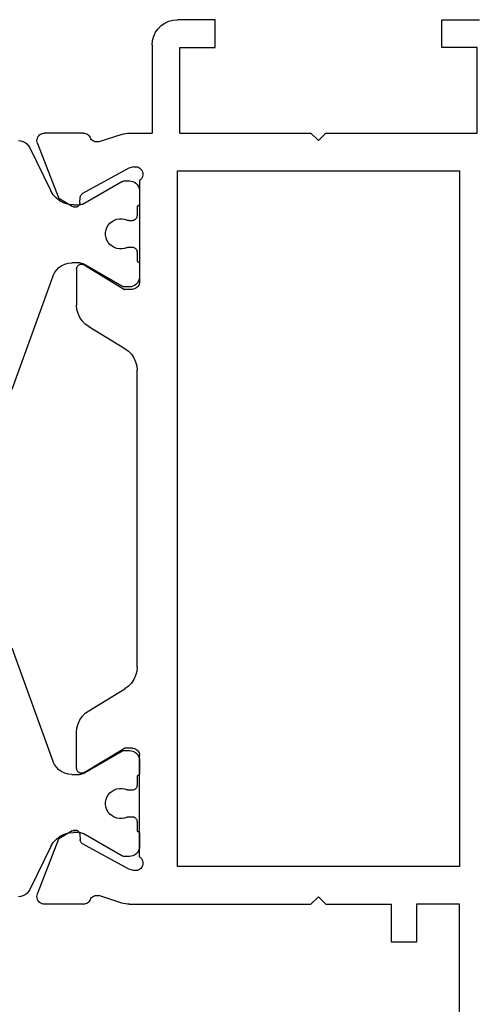
# Model space of a CAD drawing. Units: millimetres. Extents: x 0 to 4155, y -3224 to -50.
# Drawn here: x 3551 to 3569, y -559 to -520 of the extents above; entities that cross this region are included whole.
import ezdxf

# ---------------------------------------------------------------- set-up
doc = ezdxf.new("R2010")
doc.units = ezdxf.units.MM
doc.layers.add('CrossSectionsProfils', color=7, linetype='Continuous')

# ---------------------------------------------------------------- blocks, each defined once
blk = doc.blocks.new('18_11065_X', base_point=(2915.584, 1160.294))
at = {"layer": 'CrossSectionsProfils', "color": 1}
for p, q in [((2920.384, 1179.605), (2920.392, 1179.513)), ((2920.392, 1179.513), (2920.418, 1179.424)), ((2925.76, 1178.235), (2930.255, 1179.871)), ((2940.513, 1179.871), (2945.007, 1178.235)), ((2950.35, 1179.424), (2950.375, 1179.513)), ((2950.375, 1179.513), (2950.384, 1179.605)), ((2920.418, 1179.424), (2920.459, 1179.341)), ((2920.459, 1179.341), (2920.516, 1179.267)), ((2920.516, 1179.267), (2920.584, 1179.205)), ((2920.584, 1179.205), (2920.664, 1179.156)), ((2920.664, 1179.156), (2922.374, 1178.318)), ((2948.394, 1178.318), (2950.104, 1179.156)), ((2950.104, 1179.156), (2950.183, 1179.205)), ((2950.183, 1179.205), (2950.252, 1179.267)), ((2950.252, 1179.267), (2950.308, 1179.341)), ((2950.308, 1179.341), (2950.35, 1179.424)), ((2922.532, 1178.221), (2922.374, 1178.318)), ((2922.67, 1178.097), (2922.532, 1178.221)), ((2922.782, 1177.949), (2922.67, 1178.097)), ((2922.865, 1177.783), (2922.782, 1177.949)), ((2925.421, 1177.998), (2925.341, 1177.883)), ((2925.519, 1178.096), (2925.421, 1177.998)), ((2925.634, 1178.176), (2925.519, 1178.096)), ((2925.76, 1178.235), (2925.634, 1178.176)), ((2945.134, 1178.176), (2945.007, 1178.235)), ((2945.248, 1178.096), (2945.134, 1178.176)), ((2945.347, 1177.998), (2945.248, 1178.096)), ((2945.426, 1177.883), (2945.347, 1177.998)), ((2947.985, 1177.949), (2947.902, 1177.783)), ((2948.097, 1178.097), (2947.985, 1177.949)), ((2948.235, 1178.221), (2948.097, 1178.097)), ((2948.394, 1178.318), (2948.235, 1178.221)), ((2922.916, 1177.605), (2922.865, 1177.783)), ((2922.934, 1177.42), (2922.916, 1177.605)), ((2925.246, 1177.622), (2925.234, 1177.483)), ((2925.282, 1177.757), (2925.246, 1177.622)), ((2925.341, 1177.883), (2925.282, 1177.757)), ((2945.485, 1177.757), (2945.426, 1177.883)), ((2945.522, 1177.622), (2945.485, 1177.757)), ((2945.534, 1177.483), (2945.522, 1177.622)), ((2947.851, 1177.605), (2947.834, 1177.42)), ((2947.902, 1177.783), (2947.851, 1177.605)), ((2922.931, 1177.14), (2922.934, 1177.179)), ((2922.934, 1177.42), (2922.934, 1177.179)), ((2925.234, 1177.179), (2925.234, 1177.483)), ((2925.234, 1177.179), (2925.236, 1177.14)), ((2945.531, 1177.14), (2945.534, 1177.179)), ((2945.534, 1177.483), (2945.534, 1177.179)), ((2947.834, 1177.179), (2947.834, 1177.42)), ((2947.834, 1177.179), (2947.836, 1177.14)), ((2922.893, 1177.029), (2922.01, 1175.5)), ((2922.893, 1177.029), (2922.911, 1177.065)), ((2922.911, 1177.065), (2922.923, 1177.102)), ((2922.923, 1177.102), (2922.931, 1177.14)), ((2925.236, 1177.14), (2925.244, 1177.102)), ((2925.244, 1177.102), (2925.257, 1177.065)), ((2925.257, 1177.065), (2925.274, 1177.029)), ((2926.157, 1175.5), (2925.274, 1177.029)), ((2945.493, 1177.029), (2944.61, 1175.5)), ((2945.493, 1177.029), (2945.511, 1177.065)), ((2945.511, 1177.065), (2945.523, 1177.102)), ((2945.523, 1177.102), (2945.531, 1177.14)), ((2947.836, 1177.14), (2947.844, 1177.102)), ((2947.844, 1177.102), (2947.857, 1177.065)), ((2947.857, 1177.065), (2947.874, 1177.029)), ((2948.757, 1175.5), (2947.874, 1177.029)), ((2923.74, 1176.035), (2923.659, 1175.968)), ((2923.83, 1176.087), (2923.74, 1176.035)), ((2923.928, 1176.123), (2923.83, 1176.087)), ((2924.031, 1176.141), (2923.928, 1176.123)), ((2924.136, 1176.141), (2924.031, 1176.141)), ((2924.239, 1176.123), (2924.136, 1176.141)), ((2924.337, 1176.087), (2924.239, 1176.123)), ((2924.428, 1176.035), (2924.337, 1176.087)), ((2924.508, 1175.968), (2924.428, 1176.035)), ((2946.34, 1176.035), (2946.259, 1175.968)), ((2946.43, 1176.087), (2946.34, 1176.035)), ((2946.528, 1176.123), (2946.43, 1176.087)), ((2946.631, 1176.141), (2946.528, 1176.123)), ((2946.736, 1176.141), (2946.631, 1176.141)), ((2946.839, 1176.123), (2946.736, 1176.141)), ((2946.937, 1176.087), (2946.839, 1176.123)), ((2947.028, 1176.035), (2946.937, 1176.087)), ((2947.108, 1175.968), (2947.028, 1176.035)), ((2923.504, 1175.699), (2923.486, 1175.596)), ((2923.54, 1175.797), (2923.504, 1175.699)), ((2923.592, 1175.888), (2923.54, 1175.797)), ((2923.659, 1175.968), (2923.592, 1175.888)), ((2924.575, 1175.888), (2924.508, 1175.968)), ((2924.627, 1175.797), (2924.575, 1175.888)), ((2924.663, 1175.699), (2924.627, 1175.797)), ((2924.681, 1175.596), (2924.663, 1175.699)), ((2946.104, 1175.699), (2946.086, 1175.596)), ((2946.14, 1175.797), (2946.104, 1175.699)), ((2946.192, 1175.888), (2946.14, 1175.797)), ((2946.259, 1175.968), (2946.192, 1175.888)), ((2947.175, 1175.888), (2947.108, 1175.968)), ((2947.227, 1175.797), (2947.175, 1175.888)), ((2947.263, 1175.699), (2947.227, 1175.797)), ((2947.281, 1175.596), (2947.263, 1175.699)), ((2921.985, 1175.426), (2921.984, 1175.4)), ((2921.984, 1175.4), (2921.984, 1175.194)), ((2921.99, 1175.452), (2921.985, 1175.426)), ((2921.999, 1175.477), (2921.99, 1175.452)), ((2922.01, 1175.5), (2921.999, 1175.477)), ((2923.486, 1175.596), (2923.486, 1175.491)), ((2923.486, 1175.491), (2923.504, 1175.388)), ((2923.504, 1175.388), (2923.54, 1175.29)), ((2923.548, 1175.27), (2923.54, 1175.29)), ((2923.554, 1175.249), (2923.548, 1175.27)), ((2923.557, 1175.227), (2923.554, 1175.249)), ((2923.559, 1175.205), (2923.557, 1175.227)), ((2924.61, 1175.227), (2924.609, 1175.205)), ((2924.613, 1175.249), (2924.61, 1175.227)), ((2924.619, 1175.27), (2924.613, 1175.249)), ((2924.627, 1175.29), (2924.619, 1175.27)), ((2924.627, 1175.29), (2924.663, 1175.388)), ((2924.663, 1175.388), (2924.681, 1175.491)), ((2924.681, 1175.491), (2924.681, 1175.596)), ((2926.168, 1175.477), (2926.157, 1175.5)), ((2926.177, 1175.452), (2926.168, 1175.477)), ((2926.182, 1175.426), (2926.177, 1175.452)), ((2926.184, 1175.4), (2926.182, 1175.426)), ((2926.184, 1175.194), (2926.184, 1175.4)), ((2944.585, 1175.426), (2944.584, 1175.4)), ((2944.584, 1175.4), (2944.584, 1175.194)), ((2944.59, 1175.452), (2944.585, 1175.426)), ((2944.599, 1175.477), (2944.59, 1175.452)), ((2944.61, 1175.5), (2944.599, 1175.477)), ((2946.086, 1175.596), (2946.086, 1175.491)), ((2946.086, 1175.491), (2946.104, 1175.388)), ((2946.104, 1175.388), (2946.14, 1175.29)), ((2946.148, 1175.27), (2946.14, 1175.29)), ((2946.154, 1175.249), (2946.148, 1175.27)), ((2946.157, 1175.227), (2946.154, 1175.249)), ((2946.159, 1175.205), (2946.157, 1175.227)), ((2947.21, 1175.227), (2947.209, 1175.205)), ((2947.213, 1175.249), (2947.21, 1175.227)), ((2947.219, 1175.27), (2947.213, 1175.249)), ((2947.227, 1175.29), (2947.219, 1175.27)), ((2947.227, 1175.29), (2947.263, 1175.388)), ((2947.263, 1175.388), (2947.281, 1175.491)), ((2947.281, 1175.491), (2947.281, 1175.596)), ((2948.768, 1175.477), (2948.757, 1175.5)), ((2948.777, 1175.452), (2948.768, 1175.477)), ((2948.782, 1175.426), (2948.777, 1175.452)), ((2948.784, 1175.4), (2948.782, 1175.426)), ((2948.784, 1175.194), (2948.784, 1175.4)), ((2921.984, 1175.194), (2921.99, 1175.124)), ((2921.99, 1175.124), (2922.008, 1175.057)), ((2922.008, 1175.057), (2922.037, 1174.994)), ((2922.037, 1174.994), (2922.077, 1174.937)), ((2922.077, 1174.937), (2922.127, 1174.887)), ((2922.127, 1174.887), (2922.184, 1174.847)), ((2922.184, 1174.847), (2922.247, 1174.818)), ((2922.948, 1174.817), (2922.96, 1174.829)), ((2922.96, 1174.829), (2922.97, 1174.844)), ((2922.97, 1174.844), (2922.978, 1174.859)), ((2922.978, 1174.859), (2922.982, 1174.876)), ((2922.982, 1174.876), (2922.984, 1174.894)), ((2922.984, 1174.894), (2923.359, 1174.894)), ((2923.359, 1174.894), (2923.393, 1174.897)), ((2923.393, 1174.897), (2923.427, 1174.906)), ((2923.427, 1174.906), (2923.459, 1174.92)), ((2923.459, 1174.92), (2923.487, 1174.94)), ((2923.487, 1174.94), (2923.512, 1174.965)), ((2923.512, 1174.965), (2923.532, 1174.994)), ((2923.532, 1174.994), (2923.547, 1175.025)), ((2923.547, 1175.025), (2923.556, 1175.059)), ((2923.556, 1175.059), (2923.559, 1175.094)), ((2923.559, 1175.094), (2923.559, 1175.205)), ((2924.609, 1175.205), (2924.609, 1175.094)), ((2924.609, 1175.094), (2924.612, 1175.059)), ((2924.612, 1175.059), (2924.621, 1175.025)), ((2924.621, 1175.025), (2924.635, 1174.994)), ((2924.635, 1174.994), (2924.655, 1174.965)), ((2924.655, 1174.965), (2924.68, 1174.94)), ((2924.68, 1174.94), (2924.709, 1174.92)), ((2924.709, 1174.92), (2924.74, 1174.906)), ((2924.74, 1174.906), (2924.774, 1174.897)), ((2924.774, 1174.897), (2924.809, 1174.894)), ((2924.809, 1174.894), (2925.184, 1174.894)), ((2925.184, 1174.894), (2925.185, 1174.876)), ((2925.185, 1174.876), (2925.19, 1174.859)), ((2925.19, 1174.859), (2925.197, 1174.844)), ((2925.197, 1174.844), (2925.207, 1174.829)), ((2925.207, 1174.829), (2925.219, 1174.817)), ((2925.92, 1174.818), (2925.984, 1174.847)), ((2925.984, 1174.847), (2926.041, 1174.887)), ((2926.041, 1174.887), (2926.09, 1174.937)), ((2926.09, 1174.937), (2926.13, 1174.994)), ((2926.13, 1174.994), (2926.16, 1175.057)), ((2926.16, 1175.057), (2926.178, 1175.124)), ((2926.178, 1175.124), (2926.184, 1175.194)), ((2944.584, 1175.194), (2944.59, 1175.124)), ((2944.59, 1175.124), (2944.608, 1175.057)), ((2944.608, 1175.057), (2944.637, 1174.994)), ((2944.637, 1174.994), (2944.677, 1174.937)), ((2944.677, 1174.937), (2944.727, 1174.887)), ((2944.727, 1174.887), (2944.784, 1174.847)), ((2944.784, 1174.847), (2944.847, 1174.818)), ((2945.548, 1174.817), (2945.56, 1174.829)), ((2945.56, 1174.829), (2945.57, 1174.844)), ((2945.57, 1174.844), (2945.578, 1174.859)), ((2945.578, 1174.859), (2945.582, 1174.876)), ((2945.582, 1174.876), (2945.584, 1174.894)), ((2945.584, 1174.894), (2945.959, 1174.894)), ((2945.959, 1174.894), (2945.993, 1174.897)), ((2945.993, 1174.897), (2946.027, 1174.906)), ((2946.027, 1174.906), (2946.059, 1174.92)), ((2946.059, 1174.92), (2946.087, 1174.94)), ((2946.087, 1174.94), (2946.112, 1174.965)), ((2946.112, 1174.965), (2946.132, 1174.994)), ((2946.132, 1174.994), (2946.147, 1175.025)), ((2946.147, 1175.025), (2946.156, 1175.059)), ((2946.156, 1175.059), (2946.159, 1175.094)), ((2946.159, 1175.094), (2946.159, 1175.205)), ((2947.209, 1175.205), (2947.209, 1175.094)), ((2947.209, 1175.094), (2947.212, 1175.059)), ((2947.212, 1175.059), (2947.221, 1175.025)), ((2947.221, 1175.025), (2947.235, 1174.994)), ((2947.235, 1174.994), (2947.255, 1174.965)), ((2947.255, 1174.965), (2947.28, 1174.94)), ((2947.28, 1174.94), (2947.309, 1174.92)), ((2947.309, 1174.92), (2947.34, 1174.906)), ((2947.34, 1174.906), (2947.374, 1174.897)), ((2947.374, 1174.897), (2947.409, 1174.894)), ((2947.409, 1174.894), (2947.784, 1174.894)), ((2947.784, 1174.894), (2947.785, 1174.876)), ((2947.785, 1174.876), (2947.79, 1174.859)), ((2947.79, 1174.859), (2947.797, 1174.844)), ((2947.797, 1174.844), (2947.807, 1174.829)), ((2947.807, 1174.829), (2947.819, 1174.817)), ((2948.52, 1174.818), (2948.584, 1174.847)), ((2948.584, 1174.847), (2948.641, 1174.887)), ((2948.641, 1174.887), (2948.69, 1174.937)), ((2948.69, 1174.937), (2948.73, 1174.994)), ((2948.73, 1174.994), (2948.76, 1175.057)), ((2948.76, 1175.057), (2948.778, 1175.124)), ((2948.778, 1175.124), (2948.784, 1175.194)), ((2922.247, 1174.818), (2922.314, 1174.8)), ((2922.314, 1174.8), (2922.384, 1174.794)), ((2922.384, 1174.794), (2922.884, 1174.794)), ((2922.884, 1174.794), (2922.901, 1174.795)), ((2922.901, 1174.795), (2922.918, 1174.8)), ((2922.918, 1174.8), (2922.934, 1174.807)), ((2922.934, 1174.807), (2922.948, 1174.817)), ((2925.219, 1174.817), (2925.234, 1174.807)), ((2925.234, 1174.807), (2925.249, 1174.8)), ((2925.249, 1174.8), (2925.266, 1174.795)), ((2925.266, 1174.795), (2925.284, 1174.794)), ((2925.284, 1174.794), (2925.784, 1174.794)), ((2925.784, 1174.794), (2925.853, 1174.8)), ((2925.853, 1174.8), (2925.92, 1174.818)), ((2944.847, 1174.818), (2944.914, 1174.8)), ((2944.914, 1174.8), (2944.984, 1174.794)), ((2944.984, 1174.794), (2945.484, 1174.794)), ((2945.484, 1174.794), (2945.501, 1174.795)), ((2945.501, 1174.795), (2945.518, 1174.8)), ((2945.518, 1174.8), (2945.534, 1174.807)), ((2945.534, 1174.807), (2945.548, 1174.817)), ((2947.819, 1174.817), (2947.834, 1174.807)), ((2947.834, 1174.807), (2947.849, 1174.8)), ((2947.849, 1174.8), (2947.866, 1174.795)), ((2947.866, 1174.795), (2947.884, 1174.794)), ((2947.884, 1174.794), (2948.384, 1174.794)), ((2948.384, 1174.794), (2948.453, 1174.8)), ((2948.453, 1174.8), (2948.52, 1174.818))]:
    blk.add_line(p, q, dxfattribs=at)
at = {"layer": 'CrossSectionsProfils'}
for p, q in [((2920.155, 1178.762), (2920.125, 1178.719)), ((2920.193, 1178.799), (2920.155, 1178.762)), ((2920.237, 1178.829), (2920.193, 1178.799)), ((2920.285, 1178.851), (2920.237, 1178.829)), ((2920.336, 1178.864), (2920.285, 1178.851)), ((2920.389, 1178.868), (2920.336, 1178.864)), ((2920.441, 1178.862), (2920.389, 1178.868)), ((2920.492, 1178.847), (2920.441, 1178.862)), ((2920.492, 1178.847), (2922.679, 1177.999)), ((2950.275, 1178.847), (2948.088, 1177.999)), ((2950.326, 1178.862), (2950.275, 1178.847)), ((2950.378, 1178.868), (2950.326, 1178.862)), ((2950.431, 1178.864), (2950.378, 1178.868)), ((2950.482, 1178.851), (2950.431, 1178.864)), ((2950.531, 1178.829), (2950.482, 1178.851)), ((2950.574, 1178.799), (2950.531, 1178.829)), ((2950.612, 1178.762), (2950.574, 1178.799)), ((2950.643, 1178.719), (2950.612, 1178.762)), ((2920.088, 1178.62), (2920.084, 1178.568)), ((2920.084, 1177.032), (2920.084, 1178.568)), ((2920.102, 1178.671), (2920.088, 1178.62)), ((2920.125, 1178.719), (2920.102, 1178.671)), ((2950.665, 1178.671), (2950.643, 1178.719)), ((2950.679, 1178.62), (2950.665, 1178.671)), ((2950.684, 1178.568), (2950.679, 1178.62)), ((2950.684, 1177.032), (2950.684, 1178.568)), ((2923, 1177.464), (2922.679, 1177.999)), ((2947.767, 1177.464), (2948.088, 1177.999)), ((2922.833, 1177.161), (2922.867, 1177.165)), ((2922.867, 1177.165), (2922.901, 1177.175)), ((2922.901, 1177.175), (2922.932, 1177.19)), ((2922.932, 1177.19), (2922.96, 1177.21)), ((2922.96, 1177.21), (2922.985, 1177.236)), ((2922.985, 1177.236), (2923.004, 1177.264)), ((2923.016, 1177.433), (2923, 1177.464)), ((2923.004, 1177.264), (2923.018, 1177.296)), ((2923.025, 1177.4), (2923.016, 1177.433)), ((2923.018, 1177.296), (2923.027, 1177.33)), ((2923.029, 1177.365), (2923.025, 1177.4)), ((2923.027, 1177.33), (2923.029, 1177.365)), ((2925.309, 1177.192), (2925.295, 1177.16)), ((2925.329, 1177.221), (2925.309, 1177.192)), ((2925.354, 1177.246), (2925.329, 1177.221)), ((2925.383, 1177.266), (2925.354, 1177.246)), ((2925.415, 1177.281), (2925.383, 1177.266)), ((2925.449, 1177.291), (2925.415, 1177.281)), ((2925.484, 1177.294), (2925.449, 1177.291)), ((2925.484, 1177.294), (2926.907, 1177.294)), ((2927.077, 1177.279), (2926.907, 1177.294)), ((2927.242, 1177.236), (2927.077, 1177.279)), ((2927.397, 1177.165), (2927.242, 1177.236)), ((2927.538, 1177.069), (2927.397, 1177.165)), ((2943.371, 1177.165), (2943.23, 1177.069)), ((2943.526, 1177.236), (2943.371, 1177.165)), ((2943.691, 1177.279), (2943.526, 1177.236)), ((2943.861, 1177.294), (2943.691, 1177.279)), ((2945.284, 1177.294), (2943.861, 1177.294)), ((2945.319, 1177.291), (2945.284, 1177.294)), ((2945.353, 1177.281), (2945.319, 1177.291)), ((2945.385, 1177.266), (2945.353, 1177.281)), ((2945.413, 1177.246), (2945.385, 1177.266)), ((2945.438, 1177.221), (2945.413, 1177.246)), ((2945.458, 1177.192), (2945.438, 1177.221)), ((2945.473, 1177.16), (2945.458, 1177.192)), ((2947.742, 1177.4), (2947.738, 1177.365)), ((2947.738, 1177.365), (2947.741, 1177.33)), ((2947.741, 1177.33), (2947.749, 1177.296)), ((2947.752, 1177.433), (2947.742, 1177.4)), ((2947.749, 1177.296), (2947.763, 1177.264)), ((2947.767, 1177.464), (2947.752, 1177.433)), ((2947.763, 1177.264), (2947.783, 1177.236)), ((2947.783, 1177.236), (2947.807, 1177.21)), ((2947.807, 1177.21), (2947.835, 1177.19)), ((2947.835, 1177.19), (2947.867, 1177.175)), ((2947.867, 1177.175), (2947.9, 1177.165)), ((2947.9, 1177.165), (2947.935, 1177.161)), ((2920.084, 1177.032), (2920.088, 1176.983)), ((2920.088, 1176.983), (2920.1, 1176.936)), ((2920.1, 1176.936), (2920.119, 1176.891)), ((2920.119, 1176.891), (2920.146, 1176.849)), ((2920.146, 1176.849), (2920.179, 1176.813)), ((2920.179, 1176.813), (2920.218, 1176.783)), ((2920.218, 1176.783), (2920.261, 1176.759)), ((2921.473, 1175.225), (2922.486, 1177.055)), ((2922.506, 1177.084), (2922.486, 1177.055)), ((2922.53, 1177.109), (2922.506, 1177.084)), ((2922.558, 1177.13), (2922.53, 1177.109)), ((2922.589, 1177.145), (2922.558, 1177.13)), ((2922.623, 1177.155), (2922.589, 1177.145)), ((2922.658, 1177.158), (2922.623, 1177.155)), ((2922.833, 1177.161), (2922.658, 1177.158)), ((2925.286, 1177.125), (2925.284, 1177.09)), ((2925.284, 1177.09), (2925.287, 1177.055)), ((2925.295, 1177.16), (2925.286, 1177.125)), ((2925.287, 1177.055), (2925.297, 1177.021)), ((2925.297, 1177.021), (2925.313, 1176.99)), ((2925.313, 1176.99), (2926.284, 1175.394)), ((2927.66, 1176.951), (2927.538, 1177.069)), ((2927.761, 1176.813), (2927.66, 1176.951)), ((2927.761, 1176.813), (2928.637, 1175.374)), ((2943.006, 1176.813), (2942.131, 1175.374)), ((2943.107, 1176.951), (2943.006, 1176.813)), ((2943.23, 1177.069), (2943.107, 1176.951)), ((2945.455, 1176.99), (2944.484, 1175.394)), ((2945.455, 1176.99), (2945.47, 1177.021)), ((2945.47, 1177.021), (2945.48, 1177.055)), ((2945.481, 1177.125), (2945.473, 1177.16)), ((2945.48, 1177.055), (2945.484, 1177.09)), ((2945.484, 1177.09), (2945.481, 1177.125)), ((2947.935, 1177.161), (2948.11, 1177.158)), ((2948.144, 1177.155), (2948.11, 1177.158)), ((2948.178, 1177.145), (2948.144, 1177.155)), ((2948.209, 1177.13), (2948.178, 1177.145)), ((2948.237, 1177.109), (2948.209, 1177.13)), ((2948.262, 1177.084), (2948.237, 1177.109)), ((2948.281, 1177.055), (2948.262, 1177.084)), ((2949.294, 1175.225), (2948.281, 1177.055)), ((2950.507, 1176.759), (2950.55, 1176.783)), ((2950.55, 1176.783), (2950.588, 1176.813)), ((2950.588, 1176.813), (2950.621, 1176.849)), ((2950.621, 1176.849), (2950.648, 1176.891)), ((2950.648, 1176.891), (2950.668, 1176.936)), ((2950.668, 1176.936), (2950.68, 1176.983)), ((2950.68, 1176.983), (2950.684, 1177.032)), ((2920.133, 1175.504), (2920.429, 1176.413)), ((2920.306, 1176.733), (2920.261, 1176.759)), ((2920.347, 1176.7), (2920.306, 1176.733)), ((2920.381, 1176.661), (2920.347, 1176.7)), ((2920.408, 1176.616), (2920.381, 1176.661)), ((2920.426, 1176.568), (2920.408, 1176.616)), ((2920.436, 1176.516), (2920.426, 1176.568)), ((2920.429, 1176.413), (2920.437, 1176.464)), ((2920.437, 1176.464), (2920.436, 1176.516)), ((2950.331, 1176.516), (2950.33, 1176.464)), ((2950.33, 1176.464), (2950.338, 1176.413)), ((2950.341, 1176.568), (2950.331, 1176.516)), ((2950.634, 1175.504), (2950.338, 1176.413)), ((2950.36, 1176.616), (2950.341, 1176.568)), ((2950.386, 1176.661), (2950.36, 1176.616)), ((2950.421, 1176.7), (2950.386, 1176.661)), ((2950.461, 1176.733), (2950.421, 1176.7)), ((2950.507, 1176.759), (2950.461, 1176.733)), ((2920.087, 1175.273), (2920.084, 1175.194)), ((2920.096, 1175.351), (2920.087, 1175.273)), ((2920.111, 1175.428), (2920.096, 1175.351)), ((2920.133, 1175.504), (2920.111, 1175.428)), ((2921.425, 1175.031), (2921.473, 1175.225)), ((2926.284, 1175.094), (2926.284, 1175.394)), ((2928.637, 1175.374), (2928.737, 1175.236)), ((2928.737, 1175.236), (2928.86, 1175.118)), ((2941.907, 1175.118), (2942.03, 1175.236)), ((2942.03, 1175.236), (2942.131, 1175.374)), ((2944.484, 1175.094), (2944.484, 1175.394)), ((2949.342, 1175.031), (2949.294, 1175.225)), ((2950.656, 1175.428), (2950.634, 1175.504)), ((2950.671, 1175.351), (2950.656, 1175.428)), ((2950.681, 1175.273), (2950.671, 1175.351)), ((2950.684, 1175.194), (2950.681, 1175.273)), ((2920.084, 1175.194), (2920.084, 1174.294)), ((2921.425, 1175.031), (2921.417, 1174.98)), ((2921.417, 1174.98), (2921.418, 1174.927)), ((2921.418, 1174.927), (2921.428, 1174.876)), ((2921.428, 1174.876), (2921.447, 1174.827)), ((2921.447, 1174.827), (2921.474, 1174.782)), ((2926.086, 1174.812), (2926.134, 1174.834)), ((2926.134, 1174.834), (2926.177, 1174.864)), ((2926.177, 1174.864), (2926.213, 1174.901)), ((2926.213, 1174.901), (2926.243, 1174.944)), ((2926.243, 1174.944), (2926.266, 1174.991)), ((2926.266, 1174.991), (2926.279, 1175.042)), ((2926.279, 1175.042), (2926.284, 1175.094)), ((2928.86, 1175.118), (2929.001, 1175.022)), ((2929.001, 1175.022), (2929.156, 1174.951)), ((2929.156, 1174.951), (2929.321, 1174.908)), ((2929.321, 1174.908), (2929.491, 1174.894)), ((2941.276, 1174.894), (2929.491, 1174.894)), ((2941.276, 1174.894), (2941.446, 1174.908)), ((2941.446, 1174.908), (2941.611, 1174.951)), ((2941.611, 1174.951), (2941.766, 1175.022)), ((2941.766, 1175.022), (2941.907, 1175.118)), ((2944.484, 1175.094), (2944.488, 1175.042)), ((2944.488, 1175.042), (2944.502, 1174.991)), ((2944.502, 1174.991), (2944.524, 1174.944)), ((2944.524, 1174.944), (2944.554, 1174.901)), ((2944.554, 1174.901), (2944.591, 1174.864)), ((2944.591, 1174.864), (2944.634, 1174.834)), ((2944.634, 1174.834), (2944.681, 1174.812)), ((2949.293, 1174.782), (2949.32, 1174.827)), ((2949.32, 1174.827), (2949.339, 1174.876)), ((2949.339, 1174.876), (2949.349, 1174.927)), ((2949.35, 1174.98), (2949.342, 1175.031)), ((2949.349, 1174.927), (2949.35, 1174.98)), ((2950.684, 1175.194), (2950.684, 1167.994)), ((2921.474, 1174.782), (2921.509, 1174.742)), ((2921.509, 1174.742), (2921.55, 1174.709)), ((2921.55, 1174.709), (2921.596, 1174.684)), ((2921.596, 1174.684), (2921.645, 1174.667)), ((2921.645, 1174.667), (2921.697, 1174.66)), ((2921.697, 1174.66), (2921.75, 1174.661)), ((2921.75, 1174.661), (2921.801, 1174.671)), ((2921.801, 1174.671), (2921.85, 1174.69)), ((2921.85, 1174.69), (2921.895, 1174.718)), ((2921.895, 1174.718), (2921.934, 1174.753)), ((2921.934, 1174.753), (2921.967, 1174.794)), ((2921.967, 1174.794), (2925.984, 1174.794)), ((2925.984, 1174.794), (2926.036, 1174.798)), ((2926.036, 1174.798), (2926.086, 1174.812)), ((2944.681, 1174.812), (2944.732, 1174.798)), ((2944.732, 1174.798), (2944.784, 1174.794)), ((2948.801, 1174.794), (2944.784, 1174.794)), ((2948.801, 1174.794), (2948.833, 1174.753)), ((2948.833, 1174.753), (2948.873, 1174.718)), ((2948.873, 1174.718), (2948.917, 1174.69)), ((2948.917, 1174.69), (2948.966, 1174.671)), ((2948.966, 1174.671), (2949.018, 1174.661)), ((2949.018, 1174.661), (2949.07, 1174.66)), ((2949.07, 1174.66), (2949.122, 1174.667)), ((2949.122, 1174.667), (2949.172, 1174.684)), ((2949.172, 1174.684), (2949.218, 1174.709)), ((2949.218, 1174.709), (2949.259, 1174.742)), ((2949.259, 1174.742), (2949.293, 1174.782)), ((2915.941, 1174.06), (2915.818, 1173.936)), ((2916.084, 1174.16), (2915.941, 1174.06)), ((2916.242, 1174.233), (2916.084, 1174.16)), ((2916.41, 1174.278), (2916.242, 1174.233)), ((2916.584, 1174.294), (2916.41, 1174.278)), ((2916.584, 1174.294), (2920.084, 1174.294)), ((2915.718, 1173.794), (2915.644, 1173.636)), ((2915.818, 1173.936), (2915.718, 1173.794)), ((2915.599, 1173.467), (2915.584, 1173.294)), ((2915.584, 1171.794), (2915.584, 1173.294)), ((2915.644, 1173.636), (2915.599, 1173.467)), ((2921.584, 1173.294), (2921.584, 1162.094)), ((2949.184, 1173.294), (2921.584, 1173.294)), ((2949.184, 1162.094), (2949.184, 1173.294)), ((2916.684, 1173.194), (2916.684, 1171.794)), ((2920.084, 1173.194), (2916.684, 1173.194)), ((2920.084, 1173.194), (2920.084, 1167.994)), ((2916.684, 1171.794), (2915.584, 1171.794)), ((2920.384, 1167.694), (2920.084, 1167.994)), ((2950.384, 1167.694), (2950.684, 1167.994)), ((2920.384, 1167.694), (2920.084, 1167.394)), ((2950.384, 1167.694), (2950.684, 1167.394)), ((2920.084, 1167.394), (2920.084, 1161.394)), ((2950.684, 1167.394), (2950.684, 1164.794)), ((2952.184, 1164.794), (2950.684, 1164.794)), ((2952.184, 1163.794), (2952.184, 1164.794)), ((2950.684, 1163.794), (2952.184, 1163.794)), ((2950.684, 1162.094), (2950.684, 1163.794)), ((2915.584, 1162.794), (2915.584, 1161.294)), ((2916.684, 1162.794), (2915.584, 1162.794)), ((2916.684, 1161.394), (2916.684, 1162.794)), ((2921.584, 1162.094), (2949.184, 1162.094)), ((2970.184, 1162.094), (2950.684, 1162.094)), ((2920.084, 1161.394), (2916.684, 1161.394))]:
    blk.add_line(p, q, dxfattribs=at)
blk = doc.blocks.new('CS_3VERT1', base_point=(0, -520))
at = {"layer": 'CrossSectionsProfils', "yscale": -1, "rotation": 270}
blk.add_blockref('18_11065_X', (0, -520), dxfattribs=at)

msp = doc.modelspace()

# ---------------------------------------------------------------- block references
msp.add_blockref('CS_3VERT1', (3570, -520))
at = {"layer": 'CrossSectionsProfils', "yscale": -1, "rotation": 270}
msp.add_blockref('18_11065_X', (3570, -520), dxfattribs=at)

doc.saveas('drawing.dxf')
